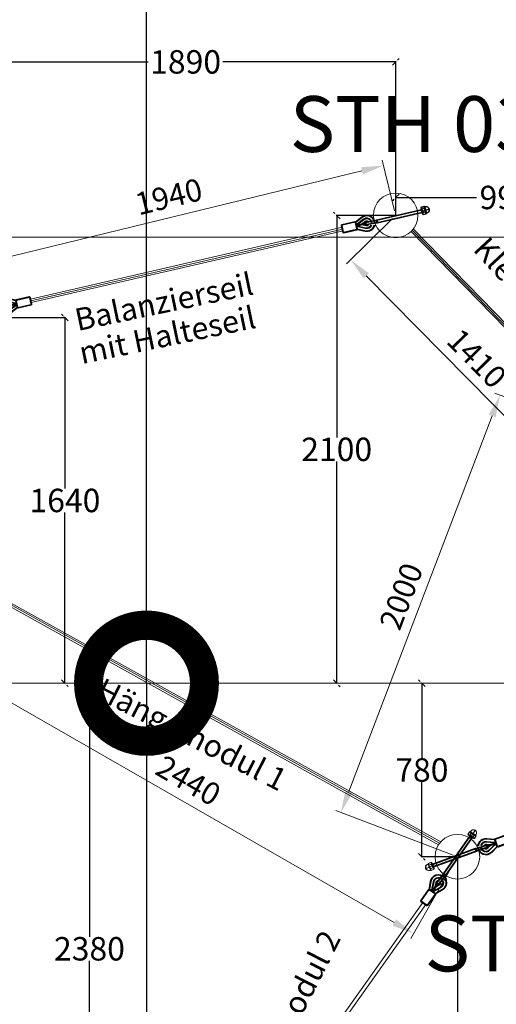
# Model space of a CAD drawing. Extents: x 137980 to 178152, y -106833 to -41238.
# Drawn here: x 146470 to 148608, y -94206 to -89794 of the extents above; entities that cross this region are included whole.
import ezdxf

# ---------------------------------------------------------------- set-up
doc = ezdxf.new("R2010")
doc.units = 0
doc.header["$LTSCALE"] = 0.06
doc.header["$MEASUREMENT"] = 0
doc.linetypes.add('ACAD_ISO02W100', pattern=[15, 12, -3])
doc.linetypes.add('ACAD_ISO10W100', pattern=[18, 12, -3, 0, -3])
for name, color, linetype in [('BEM1-05', 31, 'Continuous'), ('FRAESER18', 5, 'Continuous'), ('Layout', 202, 'Continuous'), ('Strich.', 4, 'ACAD_ISO02W100'), ('Text', 7, 'Continuous')]:
    doc.layers.add(name, color=color, linetype=linetype)
for name, color, linetype, lineweight in [('Bohrung', 2, 'ACAD_ISO10W100', 25), ('linie', 1, 'Continuous', 15), ('Mittellinie (ISO)', 90, 'Continuous', 18), ('Méret', 5, 'Continuous', 5), ('Sichtbar (ISO)', 7, 'Continuous', 35), ('Wand', 5, 'Continuous', 15)]:
    doc.layers.add(name, color=color, linetype=linetype, lineweight=lineweight)
doc.styles.add('Arial', font='arial.ttf')
doc.styles.get("Standard").update_dxf_attribs({"font": 'txt', "bigfont": 'BIGFONT.SHX'})
doc.styles.add('Stil1 30 fett_32', font='txt')
doc.dimstyles.new('CAT2000', dxfattribs={"dimscale": 13, "dimtxt": 35, "dimasz": 20, "dimexe": 15, "dimexo": 25, "dimgap": 15, "dimtad": 1, "dimdec": 0, "dimtxsty": 'Standard', "dimblk": 'OBLIQUE', "dimcen": 2.5, "dimadec": 0, "dimazin": 0, "dimtfac": 1, "dimtdec": 0, "dimtmove": 0, "dimatfit": 3, "dimldrblk": 'OBLIQUE', "dimfxl": 0, "dimlwe": 20, "dimarcsym": 0})
doc.dimstyles.new('Renate', dxfattribs={"dimscale": 20, "dimtxt": 5, "dimasz": 5, "dimexe": 1.25, "dimexo": 1, "dimgap": 1.5, "dimtad": 1, "dimdec": 0, "dimdsep": 46, "dimtxsty": 'Standard', "dimcen": 1, "dimclrd": 256, "dimclre": 256, "dimadec": 0, "dimazin": 2, "dimtfac": 1, "dimtdec": 0, "dimtmove": 0, "dimatfit": 0, "dimfxl": 0, "dimlwd": -1, "dimlwe": -1, "dimarcsym": 0})
doc.dimstyles.new('Standard$0', dxfattribs={"dimtxt": 10, "dimasz": 0.18, "dimexe": 0.18, "dimexo": 0.0625, "dimgap": 0.09, "dimtad": 0, "dimtih": 1, "dimtoh": 1, "dimdec": 4, "dimzin": 0, "dimdsep": 46, "dimtxsty": 'Standard', "dimcen": 0.09, "dimadec": 0, "dimazin": 0, "dimtfac": 1, "dimtdec": 4, "dimtofl": 0, "dimtmove": 0, "dimatfit": 3, "dimfxl": 0, "dimtolj": 1, "dimtzin": 0, "dimarcsym": 0})

# ---------------------------------------------------------------- blocks, each defined once
blk = doc.blocks.new('HM')
at = {"color": 7, "linetype": 'Continuous'}
for p, q in [((95236.3, -93301.1), (95235.2, -93302.9)), ((95235.2, -93302.9), (95235.2, -93332.9)), ((95250.2, -93301.1), (95236.3, -93301.1)), ((95250.2, -93301.1), (95251.2, -93302.9)), ((95251.2, -93302.9), (95251.2, -93303.9)), ((95251.2, -93303.9), (95255.2, -93303.9)), ((95251.2, -93303.9), (95251.2, -93331.9)), ((95233.5, -93317.9), (95270.9, -93317.9)), ((95235.2, -93332.9), (95236.3, -93334.7)), ((95250.2, -93309.5), (95236.3, -93309.5)), ((95250.2, -93326.3), (95236.3, -93326.3)), ((95236.3, -93334.7), (95250.2, -93334.7)), ((95251.2, -93332.9), (95250.2, -93334.7)), ((95255.2, -93331.9), (95251.2, -93331.9)), ((95251.2, -93331.9), (95251.2, -93332.9))]:
    blk.add_line(p, q, dxfattribs=at)
for centre, radius, start, end in [((95244.4, -93305.3), 9.13, 152.6695, 207.3305), ((95242.1, -93305.3), 9.13, 332.6695, 27.3305), ((95255.2, -93317.9), 14, 270, 90), ((95270.2, -93317.9), 35, 166.1376, 193.8624), ((95244.4, -93330.5), 9.13, 152.6695, 207.3305), ((95216.3, -93317.9), 35, 346.1376, 13.8624), ((95242.1, -93330.5), 9.13, 332.6695, 27.3305)]:
    blk.add_arc(centre, radius, start, end, dxfattribs=at)
blk = doc.blocks.new('Kausche')
at = {"layer": 'Sichtbar (ISO)'}
for p, q in [((-44895.8, -139951), (-44897.1, -139960.5)), ((-44896.1, -139961.9), (-44894.4, -139950)), ((-44693.8, -140001.1), (-44896.1, -139961.9)), ((-44894.2, -139950.8), (-44895.5, -139960.4)), ((-44894.5, -139961.7), (-44892.8, -139949.8)), ((-44692.2, -140000.9), (-44894.5, -139961.7)), ((-44692.1, -139989.2), (-44894.4, -139950)), ((-44690.5, -139989.1), (-44892.8, -139949.8)), ((-44626, -139973.5), (-44596.3, -139995)), ((-44624.5, -139972.9), (-44594.8, -139994.3)), ((-44693.7, -140000.5), (-44693.8, -140001.1)), ((-44693, -139995.6), (-44693.7, -140000.5)), ((-44690.4, -140001), (-44693.7, -140000.5)), ((-44692.2, -139989.8), (-44692.9, -139994.7)), ((-44692.1, -139989.2), (-44692.2, -139989.8)), ((-44688.8, -139990.3), (-44692.2, -139989.8)), ((-44692.1, -140000.3), (-44692.2, -140000.9)), ((-44691.4, -139995.4), (-44692.1, -140000.3)), ((-44688.8, -140000.8), (-44692.1, -140000.3)), ((-44690.6, -139989.6), (-44691.3, -139994.6)), ((-44690.5, -139989.1), (-44690.6, -139989.6)), ((-44687.2, -139990.1), (-44690.6, -139989.6)), ((-44690.4, -140001), (-44678.5, -140002.7)), ((-44688.8, -139990.3), (-44676.9, -139992)), ((-44687.2, -139990.1), (-44675.3, -139991.8)), ((-44686.8, -140014.4), (-44675, -140012.3)), ((-44647.6, -140007.1), (-44678.5, -140002.7)), ((-44676.9, -139992), (-44646.1, -139996.4)), ((-44646, -140006.9), (-44676.9, -140002.5)), ((-44675.3, -139991.8), (-44644.5, -139996.2)), ((-44644.4, -140011.5), (-44625, -140006.8)), ((-44643, -140010.9), (-44623.5, -140006.2)), ((-44624.8, -140005.9), (-44641.2, -139994.4)), ((-44641.2, -140023.7), (-44606.3, -140014.7)), ((-44623.3, -140005.2), (-44639.7, -139993.7)), ((-44639.7, -140023.1), (-44604.9, -140014.1)), ((-44602.4, -140027.4), (-44637.9, -140036.5)), ((-44637.3, -140004), (-44624.8, -140005.9)), ((-44625, -140006.8), (-44637.3, -140004)), ((-44601, -140026.7), (-44636.4, -140035.9)), ((-44635.8, -140003.4), (-44623.3, -140005.2)), ((-44623.5, -140006.2), (-44635.8, -140003.4)), ((-44604.5, -140005.3), (-44633.7, -139984.2)), ((-44603.1, -140004.7), (-44632.2, -139983.6)), ((-44605.7, -140011.2), (-44625, -140006.8)), ((-44624.8, -140005.9), (-44605.2, -140008.8)), ((-44604.2, -140010.6), (-44623.5, -140006.2)), ((-44623.3, -140005.2), (-44603.7, -140008.2)), ((-44606.3, -140014.6), (-44605.7, -140011.2)), ((-44606.3, -140014.7), (-44606.3, -140014.6)), ((-44601.4, -140014), (-44606.2, -140014.1)), ((-44605.2, -140008.8), (-44605.7, -140011.2)), ((-44605.2, -140008.8), (-44604.6, -140005.4)), ((-44604.9, -140014.1), (-44604.8, -140013.9)), ((-44604.8, -140013.9), (-44604.2, -140010.6)), ((-44604.7, -140005.9), (-44600.3, -140007.8)), ((-44600, -140013.3), (-44604.7, -140013.5)), ((-44604.6, -140005.4), (-44604.5, -140005.3)), ((-44603.7, -140008.2), (-44604.2, -140010.6)), ((-44603.7, -140008.2), (-44603.1, -140004.8)), ((-44603.2, -140005.3), (-44598.8, -140007.2)), ((-44603.1, -140004.8), (-44603.1, -140004.7)), ((-44596.8, -139996.8), (-44602.2, -140025.4)), ((-44601.4, -140014), (-44600.6, -140017)), ((-44595.4, -139996.2), (-44600.8, -140024.8)), ((-44600.3, -140007.8), (-44598.4, -140005.3)), ((-44600, -140013.3), (-44599.2, -140016.3)), ((-44598.8, -140007.2), (-44597, -140004.6)), ((-44593.8, -139993.9), (-44534.9, -140005)), ((-44592.4, -139993.3), (-44533.4, -140004.4)), ((-44538.8, -140038.5), (-44533, -140007.8)), ((-44537.3, -140037.9), (-44531.5, -140007.2)), ((-44600.5, -140029.3), (-44541.6, -140040.4)), ((-44599.1, -140028.6), (-44540.1, -140039.8))]:
    blk.add_line(p, q, dxfattribs=at)
for centre, radius, start, end in [((-44646.7, -140002.2), 35.4, 54.1313, 181.2257), ((-44645.2, -140001.6), 35.4, 54.1313, 181.2257), ((-44646.7, -140002.2), 22.2, 54.1313, 175.922), ((-44645.2, -140001.6), 22.2, 54.1313, 175.922), ((-44646.7, -140002.2), 35.4, 198.7743, 284.4487), ((-44645.2, -140001.6), 35.4, 198.7743, 284.4487), ((-44646.7, -140002.2), 22.2, 204.078, 284.4487), ((-44645.2, -140001.6), 22.2, 204.078, 284.4487), ((-44646.7, -140002.2), 9.6, 54.872, 155.7711), ((-44645.2, -140001.6), 9.6, 54.872, 155.7711), ((-44646.7, -140002.2), 9.6, 224.2289, 283.708), ((-44645.2, -140001.6), 9.6, 224.2289, 283.708), ((-44646.8, -140001.7), 5.4, 261.8771, 81.8771), ((-44645.2, -140001.6), 5.4, 261.8771, 81.8771), ((-44646.7, -140002.2), 9.6, 283.708, 349.29), ((-44645.2, -140001.6), 9.6, 283.708, 349.29), ((-44646.7, -140002.2), 9.6, 349.29, 54.872), ((-44645.2, -140001.6), 9.6, 349.29, 54.872), ((-44600.1, -140026.9), 2.4, 190.9488, 259.29), ((-44598.6, -140026.3), 2.4, 190.9488, 259.29), ((-44594.3, -139996.3), 2.4, 79.29, 147.6312), ((-44592.8, -139995.6), 2.4, 79.29, 147.6312), ((-44535.3, -140007.4), 2.4, 349.29, 79.29), ((-44533.9, -140006.8), 2.4, 349.29, 79.29), ((-44541.1, -140038.1), 2.4, 259.29, 349.29), ((-44539.7, -140037.4), 2.4, 259.29, 349.29)]:
    blk.add_arc(centre, radius, start, end, dxfattribs=at)
at = {"layer": 'Sichtbar (ISO)', "extrusion": (0, 0, -1)}
for centre, major_axis, start_param, end_param in [((-44689.6, -139995.6), (-0.76, -5.35), 0, 1.490804), ((-44689.6, -139995.6), (0.76, 5.35), 4.632397, 4.792381), ((-44689.6, -139995.6), (0.76, 5.35), 4.792381, 6.283185), ((-44688, -139995.5), (-0.76, -5.35), 0, 1.490804), ((-44688, -139995.5), (0.76, 5.35), 4.632397, 4.792381), ((-44688, -139995.5), (0.76, 5.35), 4.792381, 6.283185)]:
    blk.add_ellipse(centre, major_axis=major_axis, ratio=0.624218, start_param=start_param, end_param=end_param, dxfattribs=at)
at = {"layer": 'Sichtbar (ISO)'}
for points, knots in [([(-44602.2, -140025.4), (-44602.3, -140025.7), (-44602.3, -140025.9), (-44602.4, -140026.7), (-44602.4, -140027.1), (-44602.4, -140027.3), (-44602.4, -140027.4), (-44602.4, -140027.4)], [1.9372068, 1.9372068, 1.9372068, 1.9372068, 2.056586, 2.056586, 2.3943081, 2.3943081, 2.5154045, 2.5154045, 2.5154045, 2.5154045]), ([(-44600.8, -140024.8), (-44600.8, -140025), (-44600.8, -140025.2), (-44600.9, -140026), (-44601, -140026.4), (-44601, -140026.7), (-44601, -140026.7), (-44601, -140026.7)], [1.9372068, 1.9372068, 1.9372068, 1.9372068, 2.056586, 2.056586, 2.3943081, 2.3943081, 2.5154045, 2.5154045, 2.5154045, 2.5154045]), ([(-44596.3, -139995), (-44596.3, -139995), (-44596.3, -139995), (-44596.5, -139995.4), (-44596.6, -139995.9), (-44596.8, -139996.6), (-44596.8, -139996.7), (-44596.8, -139996.8)], [2.5154045, 2.5154045, 2.5154045, 2.5154045, 2.7037961, 2.7037961, 3.0328169, 3.0328169, 3.0795809, 3.0795809, 3.0795809, 3.0795809]), ([(-44594.8, -139994.3), (-44594.8, -139994.3), (-44594.9, -139994.4), (-44595, -139994.8), (-44595.2, -139995.3), (-44595.3, -139996), (-44595.3, -139996.1), (-44595.4, -139996.2)], [2.5154045, 2.5154045, 2.5154045, 2.5154045, 2.7037961, 2.7037961, 3.0328169, 3.0328169, 3.0795809, 3.0795809, 3.0795809, 3.0795809])]:
    blk.add_open_spline(points, degree=3, knots=knots, dxfattribs=at)
at = {"xscale": -1, "rotation": 346.8770806771662}
for p in [(69039.4, -70697.2), (69041, -70697)]:
    blk.add_blockref('HM', p, dxfattribs=at)
blk = doc.blocks.new('Grundriss')
at = {"layer": 'Mittellinie (ISO)', "elevation": 200}
blk.add_lwpolyline([(141504.3, -130052.9), (164705.3, -130052.9)], dxfattribs=at)
at = {"layer": 'Méret'}
for p, q in [((148982.9, -128009.7, 200), (147584, -128331.5, 200)), ((148984.7, -128017.5, 200), (147585.8, -128339.3, 200)), ((148986.5, -128025.3, 200), (147587.6, -128347.1, 200)), ((148500, -132220.8, -140.7), (149344.5, -131035, 199.9)), ((148512.9, -132229.9, -140.7), (149357.5, -131044.1, 199.9))]:
    blk.add_line(p, q, dxfattribs=at)
at = {"layer": 'Méret', "elevation": 200}
for points in [[(149296.6, -128023.1), (150142.9, -128889.8)], [(149302.3, -128017.5), (150148.6, -128884.2)], [(149290.9, -128028.7), (150137.2, -128895.4)], [(147460.2, -129690.9), (149414.3, -130776)], [(147464.1, -129683.9), (149419.1, -130769.6)], [(147468, -129676.9), (149423.9, -130763.2)]]:
    blk.add_lwpolyline(points, dxfattribs=at)
at = {"layer": 'Méret'}
for centre in [(149222.1, -127956.4, 200), (149499.1, -130829.7, 200)]:
    blk.add_circle(centre, 100, dxfattribs=at)
at = {"layer": 'Strich.'}
blk.add_open_spline([(149200.9, -126230.7, 400), (148559.9, -126146.4, 403.7), (146959.2, -126514.6, 450.6), (143545, -126148, 99.9), (141312.7, -131095.4, 330.4), (147020, -134980, -382.9), (153138, -135546.5, 151.9), (155788, -134469.9, 450.9), (158915.1, -135217.7, -243), (163754, -132010.4, -322.1), (162380.5, -127871, 13331.8), (160479.9, -124607.8, -633), (155736.5, -125812, 154), (155102, -127735.5, 471.1), (152442.7, -128042.7, 392.5), (150938.1, -126716.5, 406.6), (149519.4, -126272.7, 398.1), (149200.9, -126230.7, 400)], degree=3, knots=[0, 0, 0, 0, 1949.157403, 4840.641848, 8129.123494, 14633.524824, 20013.197195, 23035.929833, 26457.096026, 29384.492207, 38293.622719, 46742.488146, 49351.072823, 50913.998728, 53009.724664, 56367.261829, 57336.065077, 57336.065077, 57336.065077, 57336.065077], dxfattribs=at)
at = {"layer": 'FRAESER18', "extrusion": (0, 0, -1), "zscale": -0.9999999999999992}
for p, rotation in [((-99546.6, 10352, -200), 357.9829500573064), ((-197020.9, -266707.6, -200), 177.9829500573063)]:
    blk.add_blockref('Kausche', p, dxfattribs=dict(at, rotation=rotation))
at = {"layer": 'Méret', "extrusion": (0, 0, -1)}
for p, zscale, rotation in [((-19827.9, -61655.1, -199.9), -0.9999999999999999, 315.8213490408775), ((-216042.2, -261868.2, -65.3), -1, 170.8174926119985)]:
    blk.add_blockref('Kausche', p, dxfattribs=dict(at, zscale=zscale, rotation=rotation))
at = {"layer": 'Layout', "style": 'Stil1 30 fett_32'}
for s, p in [('STH 03', (148747, -127672)), ('STH 9', (149352, -131343.5))]:
    blk.add_text(s, height=250, dxfattribs=at).set_placement(p)
at = {"layer": 'Text', "style": 'Arial', "text_generation_flag": 6}
for s, rotation, p in [('Kletternetz', 132.7995, (149564.4, -128111.5)), ('Balanzierseil', 191.7736, (147795.4, -128474.8)), ('mit Halteseil', 191.7736, (147814.4, -128622.9)), ('Hängemodul 1', 152.9548, (147868.1, -130114.3)), ('Hängemodul 2', 242.9548, (148554.6, -132026.3))]:
    blk.add_text(s, height=100, rotation=rotation, dxfattribs=at).set_placement(p)
blk = doc.blocks.new('_Oblique')
at = {"layer": 'Bohrung', "color": 0, "lineweight": -2}
blk.add_line((-0.5, -0.5), (0.5, 0.5), dxfattribs=at)
blk = doc.blocks.new('*D357')
at = {"layer": 'Defpoints', "color": 0, "transparency": 16777216}
for p in [(149146.8, -90591), (148156.1, -90671.4, 200), (149146.8, -91676.3)]:
    blk.add_point(p, dxfattribs=at)
at = {"layer": 'linie', "color": 0, "lineweight": -2, "transparency": 16777216}
for p, q in [((148156.1, -90670.4), (148156.1, -90588.3)), ((148156.1, -90591), (148518.9, -90591)), ((149146.8, -90591), (148784.1, -90591)), ((149146.8, -91675.4), (149146.8, -90588.3))]:
    blk.add_line(p, q, dxfattribs=at)
at = {"layer": 'linie', "color": 0, "lineweight": -2, "transparency": 16777216, "xscale": 30, "yscale": 30, "zscale": 30, "rotation": 180}
blk.add_blockref('_Oblique', (148156.1, -90591), dxfattribs=at)
at = {"layer": 'linie', "color": 0, "lineweight": -2, "transparency": 16777216, "xscale": 30, "yscale": 30, "zscale": 30}
blk.add_blockref('_Oblique', (149146.8, -90591), dxfattribs=at)
at = {"layer": 'linie', "color": 0, "transparency": 16777216, "insert": (148651.5, -90591), "char_height": 105, "attachment_point": 5}
blk.add_mtext('\\A1;990', dxfattribs=at)
blk = doc.blocks.new('*D358')
at = {"layer": 'Defpoints', "color": 0, "transparency": 16777216}
for p in [(148156.1, -90671.4, 200), (147891.5, -92767.9), (147891.5, -92767.9)]:
    blk.add_point(p, dxfattribs=at)
at = {"layer": 'linie', "color": 0, "lineweight": -2, "transparency": 16777216}
for p, q in [((148155.2, -90671.4), (147888.8, -90671.4)), ((147891.5, -90671.4), (147891.5, -91665.8)), ((147891.5, -92767.9), (147891.5, -91773.5)), ((147890.6, -92767.9), (147888.8, -92767.9))]:
    blk.add_line(p, q, dxfattribs=at)
at = {"layer": 'linie', "color": 0, "lineweight": -2, "transparency": 16777216, "xscale": 30, "yscale": 30, "zscale": 30}
for p, rotation in [((147891.5, -90671.4), 90), ((147891.5, -92767.9), 270)]:
    blk.add_blockref('_Oblique', p, dxfattribs=dict(at, rotation=rotation))
at = {"layer": 'linie', "color": 0, "transparency": 16777216, "insert": (147891.5, -91719.6), "char_height": 105, "attachment_point": 5}
blk.add_mtext('\\A1;2100', dxfattribs=at)
blk = doc.blocks.new('*D359')
at = {"layer": 'Defpoints', "color": 0, "transparency": 16777216}
for p in [(146271.5, -91129.4, 200), (146672.5, -92767.9, 200), (146672.5, -92767.9)]:
    blk.add_point(p, dxfattribs=at)
at = {"layer": 'linie', "color": 0, "lineweight": -2, "transparency": 16777216}
for p, q in [((146272.4, -91129.4), (146675.2, -91129.4)), ((146672.5, -91129.4), (146672.5, -91894.8)), ((146672.5, -92767.9), (146672.5, -92002.5)), ((146671.6, -92767.9), (146669.8, -92767.9))]:
    blk.add_line(p, q, dxfattribs=at)
at = {"layer": 'linie', "color": 0, "lineweight": -2, "transparency": 16777216, "xscale": 30, "yscale": 30, "zscale": 30}
for p, rotation in [((146672.5, -91129.4), 90), ((146672.5, -92767.9), 270)]:
    blk.add_blockref('_Oblique', p, dxfattribs=dict(at, rotation=rotation))
at = {"layer": 'linie', "color": 0, "transparency": 16777216, "insert": (146672.5, -91948.6), "char_height": 105, "attachment_point": 5}
blk.add_mtext('\\A1;1640', dxfattribs=at)
blk = doc.blocks.new('*D361')
at = {"layer": 'Defpoints', "color": 0, "transparency": 16777216}
for p in [(148156.1, -89983.5), (148156.1, -90671.4, 200), (146271.6, -91129.4)]:
    blk.add_point(p, dxfattribs=at)
at = {"layer": 'linie', "color": 0, "lineweight": -2, "transparency": 16777216}
for p, q in [((146271.6, -91128.4), (146271.6, -89980.8)), ((146271.6, -89983.5), (147046.3, -89983.5)), ((148156.1, -89983.5), (147381.5, -89983.5)), ((148156.1, -90670.4), (148156.1, -89980.8))]:
    blk.add_line(p, q, dxfattribs=at)
at = {"layer": 'linie', "color": 0, "lineweight": -2, "transparency": 16777216, "xscale": 30, "yscale": 30, "zscale": 30, "rotation": 180}
blk.add_blockref('_Oblique', (146271.6, -89983.5), dxfattribs=at)
at = {"layer": 'linie', "color": 0, "lineweight": -2, "transparency": 16777216, "xscale": 30, "yscale": 30, "zscale": 30}
blk.add_blockref('_Oblique', (148156.1, -89983.5), dxfattribs=at)
at = {"layer": 'linie', "color": 0, "transparency": 16777216, "insert": (147213.9, -89983.5), "char_height": 105, "attachment_point": 5}
blk.add_mtext('\\A1;1890', dxfattribs=at)
blk = doc.blocks.new('*D368')
at = {"layer": 'Defpoints', "color": 0, "transparency": 16777216}
for p in [(148273.5, -92767.9), (148273.5, -92767.9), (148433.1, -93544.7, 200)]:
    blk.add_point(p, dxfattribs=at)
at = {"layer": 'linie', "color": 0, "lineweight": -2, "transparency": 16777216}
for p, q in [((148272.6, -92767.9), (148270.8, -92767.9)), ((148273.5, -92767.9), (148273.5, -93102.4)), ((148273.5, -93544.7), (148273.5, -93210.1)), ((148432.1, -93544.7), (148270.8, -93544.7))]:
    blk.add_line(p, q, dxfattribs=at)
at = {"layer": 'linie', "color": 0, "lineweight": -2, "transparency": 16777216, "xscale": 30, "yscale": 30, "zscale": 30}
for p, rotation in [((148273.5, -92767.9), 90), ((148273.5, -93544.7), 270)]:
    blk.add_blockref('_Oblique', p, dxfattribs=dict(at, rotation=rotation))
at = {"layer": 'linie', "color": 0, "transparency": 16777216, "insert": (148273.5, -93156.3), "char_height": 105, "attachment_point": 5}
blk.add_mtext('\\A1;780', dxfattribs=at)
blk = doc.blocks.new('*D369')
at = {"layer": 'Defpoints', "color": 0, "transparency": 16777216}
for p in [(148433, -93544.7), (150581.7, -94365.4, 200), (150581.7, -94959)]:
    blk.add_point(p, dxfattribs=at)
at = {"layer": 'linie', "color": 0, "lineweight": -2, "transparency": 16777216}
for p, q in [((148433, -93545.6), (148433, -94961.7)), ((150581.7, -94366.4), (150581.7, -94961.7)), ((148433, -94959), (149339.7, -94959)), ((150581.7, -94959), (149674.9, -94959))]:
    blk.add_line(p, q, dxfattribs=at)
at = {"layer": 'linie', "color": 0, "lineweight": -2, "transparency": 16777216, "xscale": 30, "yscale": 30, "zscale": 30, "rotation": 180}
blk.add_blockref('_Oblique', (148433, -94959), dxfattribs=at)
at = {"layer": 'linie', "color": 0, "lineweight": -2, "transparency": 16777216, "xscale": 30, "yscale": 30, "zscale": 30}
blk.add_blockref('_Oblique', (150581.7, -94959), dxfattribs=at)
at = {"layer": 'linie', "color": 0, "transparency": 16777216, "insert": (149507.3, -94959), "char_height": 105, "attachment_point": 5}
blk.add_mtext('\\A1;2150', dxfattribs=at)
blk = doc.blocks.new('*D371')
at = {"layer": 'Defpoints', "color": 0, "transparency": 16777216}
for p in [(146767.5, -92767.9, 200), (146782.5, -92767.9), (147285.5, -95146.9, -140.7)]:
    blk.add_point(p, dxfattribs=at)
at = {"layer": 'linie', "color": 0, "lineweight": -2, "transparency": 16777216}
for p, q in [((146768.4, -92767.9), (146785.2, -92767.9)), ((146782.5, -92767.9), (146782.5, -93903.5)), ((146782.5, -95146.9), (146782.5, -94011.2)), ((147284.5, -95146.9), (146779.8, -95146.9))]:
    blk.add_line(p, q, dxfattribs=at)
at = {"layer": 'linie', "color": 0, "lineweight": -2, "transparency": 16777216, "xscale": 30, "yscale": 30, "zscale": 30}
for p, rotation in [((146782.5, -92767.9), 90), ((146782.5, -95146.9), 270)]:
    blk.add_blockref('_Oblique', p, dxfattribs=dict(at, rotation=rotation))
at = {"layer": 'linie', "color": 0, "transparency": 16777216, "insert": (146782.5, -93957.4), "char_height": 105, "attachment_point": 5}
blk.add_mtext('\\A1;2380', dxfattribs=at)
blk = doc.blocks.new('*D345')
at = {"layer": 'Defpoints', "color": 0, "transparency": 16777216}
for p in [(148433, -93544.7), (148433, -95020), (147285.4, -95146.9)]:
    blk.add_point(p, dxfattribs=at)
at = {"layer": 'linie', "color": 0, "lineweight": -2, "transparency": 16777216}
for p, q in [((148433, -93545.6), (148433, -95022.7)), ((147285.4, -95145.9), (147285.4, -95017.3)), ((147285.4, -95020), (147709.1, -95020)), ((148433, -95020), (148009.3, -95020))]:
    blk.add_line(p, q, dxfattribs=at)
at = {"layer": 'linie', "color": 0, "lineweight": -2, "transparency": 16777216, "xscale": 30, "yscale": 30, "zscale": 30, "rotation": 180}
blk.add_blockref('_Oblique', (147285.4, -95020), dxfattribs=at)
at = {"layer": 'linie', "color": 0, "lineweight": -2, "transparency": 16777216, "xscale": 30, "yscale": 30, "zscale": 30}
blk.add_blockref('_Oblique', (148433, -95020), dxfattribs=at)
at = {"layer": 'linie', "color": 0, "transparency": 16777216, "insert": (147859.2, -95020), "char_height": 105, "attachment_point": 5}
blk.add_mtext('\\A1;1150', dxfattribs=at)
blk = doc.blocks.new('*D347')
at = {"layer": 'Defpoints', "color": 0, "transparency": 16777216}
for p in [(148102, -90448.1), (148156.1, -90670.4), (146272.4, -91129.4)]:
    blk.add_point(p, dxfattribs=at)
at = {"layer": 'Wand', "transparency": 16777216}
for p, q in [((148151.4, -90651), (148096.1, -90423.8)), ((146315.4, -90883.4), (148004.8, -90471.8)), ((146267.7, -91109.9), (146212.4, -90882.8))]:
    blk.add_line(p, q, dxfattribs=at)
for points in [[(148000.9, -90455.6), (148008.8, -90488), (148102, -90448.1)], [(146311.5, -90867.2), (146319.4, -90899.6), (146218.3, -90907.1)]]:
    blk.add_solid(points, dxfattribs=at)
at = {"layer": 'Wand', "color": 0, "transparency": 16777216, "insert": (147141.2, -90599.9), "char_height": 100, "attachment_point": 5, "rotation": 13.693}
blk.add_mtext('1940', dxfattribs=at)
blk = doc.blocks.new('*D372')
at = {"layer": 'Defpoints', "color": 0, "transparency": 16777216}
for p in [(148156.1, -90671.4, 200), (149146.8, -91675.4), (148944.7, -91874.8)]:
    blk.add_point(p, dxfattribs=at)
at = {"layer": 'Wand', "transparency": 16777216}
for p, q in [((148141.9, -90685.4), (147936.2, -90888.3)), ((148024.3, -90941.9), (148874.4, -91803.6)), ((149132.5, -91689.5), (148926.9, -91892.4))]:
    blk.add_line(p, q, dxfattribs=at)
for points in [[(148036.1, -90930.2), (148012.4, -90953.6), (147954, -90870.7)], [(148886.3, -91791.9), (148862.6, -91815.4), (148944.7, -91874.8)]]:
    blk.add_solid(points, dxfattribs=at)
at = {"layer": 'Wand', "color": 0, "transparency": 16777216, "insert": (148510.9, -91321.3), "char_height": 100, "attachment_point": 5, "rotation": 314.6137}
blk.add_mtext('1410', dxfattribs=at)
blk = doc.blocks.new('*D349')
at = {"layer": 'Defpoints', "color": 0, "transparency": 16777216}
for p in [(148624.6, -91476.2), (149146.8, -91675.4), (148433, -93545.6)]:
    blk.add_point(p, dxfattribs=at)
at = {"layer": 'Wand', "transparency": 16777216}
for p, q in [((149128.1, -91668.3), (148601.3, -91467.2)), ((147946.5, -93252.9), (148589, -91569.6)), ((148414.3, -93538.5), (147887.5, -93337.5))]:
    blk.add_line(p, q, dxfattribs=at)
for points in [[(148573.4, -91563.6), (148604.5, -91575.5), (148624.6, -91476.2)], [(147930.9, -93247), (147962.1, -93258.9), (147910.9, -93346.4)]]:
    blk.add_solid(points, dxfattribs=at)
at = {"layer": 'Wand', "color": 0, "transparency": 16777216, "insert": (148193, -92382.7), "char_height": 100, "attachment_point": 5, "rotation": 69.1112}
blk.add_mtext('2000', dxfattribs=at)
blk = doc.blocks.new('*D350')
at = {"layer": 'Defpoints', "color": 0, "transparency": 16777216}
for p in [(146320.1, -92336), (148433, -93545.6), (148236.5, -93889)]:
    blk.add_point(p, dxfattribs=at)
at = {"layer": 'Wand', "transparency": 16777216}
for p, q in [((146310.2, -92353.4), (146111.1, -92701)), ((146210.4, -92729), (148149.7, -93839.3)), ((148423.1, -93563), (148224, -93910.7))]:
    blk.add_line(p, q, dxfattribs=at)
for points in [[(146218.6, -92714.6), (146202.1, -92743.5), (146123.6, -92679.4)], [(148158, -93824.8), (148141.4, -93853.8), (148236.5, -93889)]]:
    blk.add_solid(points, dxfattribs=at)
at = {"layer": 'Wand', "color": 0, "transparency": 16777216, "insert": (147219.8, -93214.7), "char_height": 100, "attachment_point": 5, "rotation": 330.2089}
blk.add_mtext('2440', dxfattribs=at)
blk = doc.blocks.new('_DotSmall')
at = {"color": 0, "linetype": 'ByBlock', "const_width": 0.5}
blk.add_lwpolyline([(-0.0625, 0, 1), (0.0625, 0, 1)], format="xyb", close=True, dxfattribs=at)
blk = doc.blocks.new('*D379')
at = {"layer": 'BEM1-05', "color": 0, "lineweight": -2, "transparency": 16777216}
for p, q in [((147038.3, -88965.9), (147038.3, -85682.2)), ((147038.3, -92766.9), (147038.3, -88965.9))]:
    blk.add_line(p, q, dxfattribs=at)
at = {"layer": 'BEM1-05', "color": 0, "lineweight": 20, "transparency": 16777216}
for p, q in [((146713.3, -88965.9), (146843.3, -88965.9)), ((146713.3, -92766.9), (146843.3, -92766.9))]:
    blk.add_line(p, q, dxfattribs=at)
at = {"layer": 'Defpoints', "color": 0, "transparency": 16777216}
for p in [(147038.3, -88965.9, 400), (147038.3, -92766.9, 200), (147038.3, -92766.9)]:
    blk.add_point(p, dxfattribs=at)
at = {"layer": 'BEM1-05', "color": 0, "lineweight": -2, "transparency": 16777216, "xscale": 1040, "yscale": 1040, "zscale": 1040}
for p, rotation in [((147038.3, -88965.9), 90), ((147038.3, -92766.9), 270)]:
    blk.add_blockref('_DotSmall', p, dxfattribs=dict(at, rotation=rotation))
at = {"layer": 'BEM1-05', "color": 0, "transparency": 16777216, "insert": (146804.3, -86219.5), "char_height": 260, "attachment_point": 5, "rotation": 90}
blk.add_mtext('3800', dxfattribs=at)
blk = doc.blocks.new('*D390')
at = {"layer": 'BEM1-05', "color": 0, "lineweight": 20, "transparency": 16777216}
for p, q in [((146713.3, -92767.9), (146843.3, -92767.9)), ((146713.3, -97381.7), (146843.3, -97381.7))]:
    blk.add_line(p, q, dxfattribs=at)
at = {"layer": 'BEM1-05', "color": 0, "lineweight": -2, "transparency": 16777216}
for p, q in [((147038.3, -92767.9), (147038.3, -97381.7)), ((147038.3, -97381.7), (147038.3, -99939.7))]:
    blk.add_line(p, q, dxfattribs=at)
at = {"layer": 'Defpoints', "color": 0, "transparency": 16777216}
for p in [(147038.3, -92767.9, 200), (147038.3, -97381.7, 400), (147038.3, -97381.7)]:
    blk.add_point(p, dxfattribs=at)
at = {"layer": 'BEM1-05', "color": 0, "lineweight": -2, "transparency": 16777216, "xscale": 1040, "yscale": 1040, "zscale": 1040}
for p, rotation in [((147038.3, -92767.9), 90), ((147038.3, -97381.7), 270)]:
    blk.add_blockref('_DotSmall', p, dxfattribs=dict(at, rotation=rotation))
at = {"layer": 'BEM1-05', "color": 0, "transparency": 16777216, "insert": (146804.3, -99424), "char_height": 260, "attachment_point": 5, "rotation": 90}
blk.add_mtext('4610', dxfattribs=at)
blk = doc.blocks.new('*D444')
at = {"layer": 'BEM1-05', "color": 0, "lineweight": 20, "transparency": 16777216}
for p, q in [((141427, -92837.9), (141427, -100761.5)), ((161850.5, -93327.2), (161850.5, -100761.5))]:
    blk.add_line(p, q, dxfattribs=at)
at = {"layer": 'BEM1-05', "color": 0, "lineweight": -2, "transparency": 16777216}
blk.add_line((141427, -100566.5), (161850.5, -100566.5), dxfattribs=at)
at = {"layer": 'Defpoints', "color": 0, "transparency": 16777216}
for p in [(141427, -92512.9), (161850.5, -93002.2), (161850.5, -100566.5)]:
    blk.add_point(p, dxfattribs=at)
at = {"layer": 'BEM1-05', "color": 0, "lineweight": -2, "transparency": 16777216, "xscale": 1040, "yscale": 1040, "zscale": 1040, "rotation": 180}
blk.add_blockref('_DotSmall', (141427, -100566.5), dxfattribs=at)
at = {"layer": 'BEM1-05', "color": 0, "lineweight": -2, "transparency": 16777216, "xscale": 1040, "yscale": 1040, "zscale": 1040}
blk.add_blockref('_DotSmall', (161850.5, -100566.5), dxfattribs=at)
at = {"layer": 'BEM1-05', "color": 0, "transparency": 16777216, "insert": (151929.5, -100332.5), "char_height": 260, "attachment_point": 5}
blk.add_mtext('20424', dxfattribs=at)

msp = doc.modelspace()

# ---------------------------------------------------------------- linework, layer by layer
at = {"layer": 'Mittellinie (ISO)', "elevation": 400}
for points in [[(147038.3, -98768.8), (147038.3, -86768.8)], [(141038.3, -90768.8), (163039.3, -90768.8)]]:
    msp.add_lwpolyline(points, dxfattribs=at)

# ---------------------------------------------------------------- block references
at = {"layer": 'linie'}
msp.add_blockref('Grundriss', (-1066, 37285), dxfattribs=at)

# ---------------------------------------------------------------- dimensions: what is measured, and where the dimension line sits
at = {"layer": 'BEM1-05'}
for base, p1, p2, text, picture, middle in [((147038.3, -92766.9), (147038.3, -88965.9, 400), (147038.3, -92766.9, 200), '3800', '*D379', (147038.3, -86219.5)), ((147038.3, -97381.7), (147038.3, -92767.9, 200), (147038.3, -97381.7, 400), '4610', '*D390', (147038.3, -99424))]:
    dim = msp.add_linear_dim(base=base, p1=p1, p2=p2, angle=90, text=text, dimstyle='CAT2000', override={"dimtxt": 20, "dimasz": 80, "dimgap": 8, "dimblk1": 'DotSmall', "dimblk2": 'DotSmall', "dimsah": 1}, dxfattribs=at)
    dim.commit()
    dim.dimension.update_dxf_attribs({"geometry": picture, "text_midpoint": middle, "dimtype": 160})
dim = msp.add_linear_dim(base=(161850.5, -100566.5), p1=(141427, -92512.8621996), p2=(161850.5, -93002.2187443), dimstyle='CAT2000', override={"dimtxt": 20, "dimasz": 80, "dimgap": 8, "dimblk1": 'DotSmall', "dimblk2": 'DotSmall', "dimsah": 1}, dxfattribs=at)
dim.commit()
dim.dimension.update_dxf_attribs({"geometry": '*D444', "text_midpoint": (151929.5, -100566.5), "dimtype": 160})
at = {"layer": 'linie'}
for base, p1, p2, text, picture, middle in [((148156.1, -89983.5), (146271.6, -91129.4), (148156.1, -90671.4, 200), '1890', '*D361', (147213.9, -89983.5)), ((149146.8, -90591), (148156.1, -90671.4, 200), (149146.8, -91676.3), '990', '*D357', (148651.5, -90591)), ((148433, -95020), (147285.4, -95146.9), (148433, -93544.7), '1150', '*D345', (147859.2, -95020)), ((150581.7, -94959), (148433, -93544.7), (150581.7, -94365.4, 200), '2150', '*D369', (149507.3, -94959))]:
    dim = msp.add_linear_dim(base=base, p1=p1, p2=p2, text=text, dimstyle='Standard$0', override={"dimscale": 15, "dimtxt": 7, "dimasz": 2, "dimdec": 0, "dimblk1": 'Oblique', "dimblk2": 'Oblique', "dimsah": 1}, dxfattribs=at)
    dim.commit()
    dim.dimension.update_dxf_attribs({"geometry": picture, "text_midpoint": middle})
for base, p1, p2, text, picture, middle in [((147891.5, -92767.9), (148156.1, -90671.4, 200), (147891.5, -92767.9), '2100', '*D358', (147891.5, -91719.6)), ((146672.5, -92767.9), (146271.5, -91129.4, 200), (146672.5, -92767.9, 200), '1640', '*D359', (146672.5, -91948.6)), ((146782.5, -92767.9), (147285.5, -95146.9, -140.7), (146767.5, -92767.9, 200), '2380', '*D371', (146782.5, -93957.4)), ((148273.5, -92767.9), (148433.1, -93544.7, 200), (148273.5, -92767.9), '780', '*D368', (148273.5, -93156.3))]:
    dim = msp.add_linear_dim(base=base, p1=p1, p2=p2, angle=90, text=text, dimstyle='Standard$0', override={"dimscale": 15, "dimtxt": 7, "dimasz": 2, "dimdec": 0, "dimblk1": 'Oblique', "dimblk2": 'Oblique', "dimsah": 1}, dxfattribs=at)
    dim.commit()
    dim.dimension.update_dxf_attribs({"geometry": picture, "text_midpoint": middle})
at = {"layer": 'Wand'}
for p1, p2, distance, text, picture, middle in [((146272.4, -91129.4), (148156.1, -90670.4), 228.8, '1940', '*D347', (147141.2, -90599.9)), ((148433, -93545.6), (149146.8, -91675.4), 558.9, '2000', '*D349', (148193, -92382.7)), ((146320.1, -92336), (148433, -93545.6), -395.6, '2440', '*D350', (147219.8, -93214.7))]:
    dim = msp.add_aligned_dim(p1=p1, p2=p2, distance=distance, text=text, dimstyle='Renate', dxfattribs=at)
    dim.commit()
    dim.dimension.update_dxf_attribs({"geometry": picture, "text_midpoint": middle})
dim = msp.add_linear_dim(base=(148944.7, -91874.8), p1=(148156.1, -90671.4, 200), p2=(149146.8, -91675.4), angle=314.6137, text='1410', dimstyle='Renate', dxfattribs=at)
dim.commit()
dim.dimension.update_dxf_attribs({"geometry": '*D372', "text_midpoint": (148454, -91377.5), "dimtype": 161})

doc.saveas('drawing.dxf')
